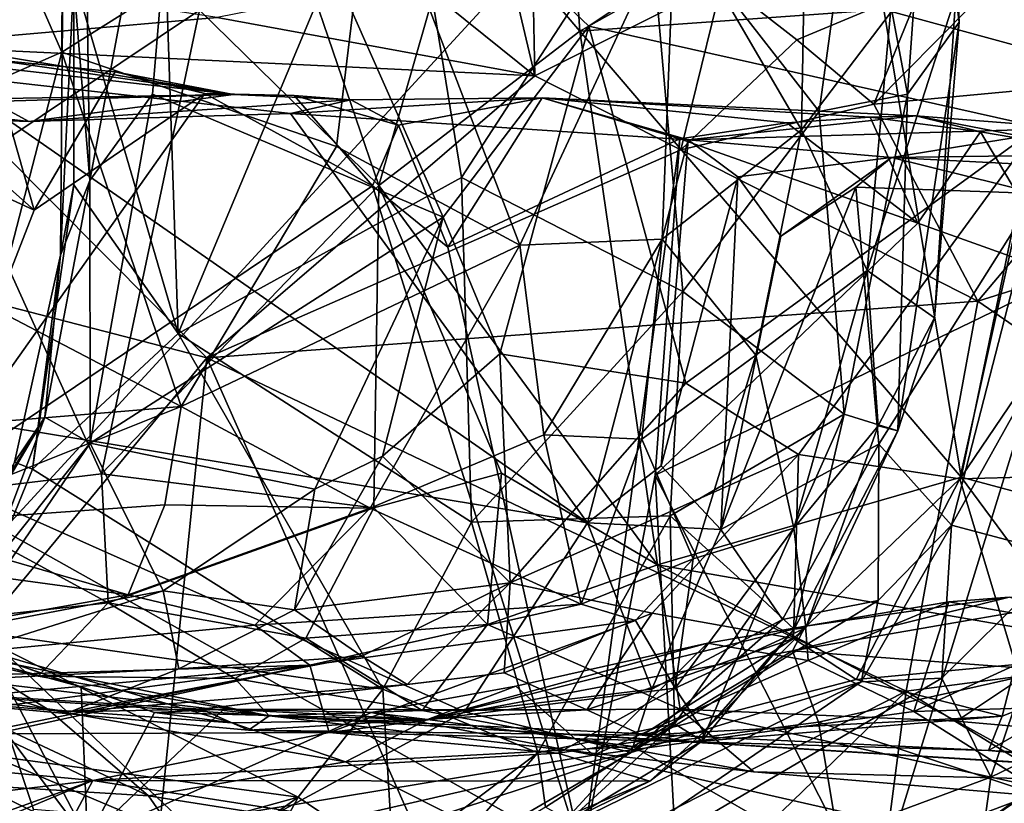
# Model space of a CAD drawing. Units: metres. Extents: x 24.35 to 29.92, y -4.53 to 0.2.
# Drawn here: x 25.76 to 26.03, y -3.84 to -3.62 of the extents above; entities that cross this region are included whole.
import ezdxf

# ---------------------------------------------------------------- set-up
doc = ezdxf.new("R2010")
doc.units = ezdxf.units.M

msp = doc.modelspace()

# ---------------------------------------------------------------- linework, layer by layer
at = {"layer": '1'}
for points in [[(26.7546, -2.68154, -1.52844), (25.45615, -4.09314, -1.49918), (25.26496, -2.89879, -1.50847)], [(25.45615, -4.09314, -1.49918), (26.7546, -2.68154, -1.52844), (27.06308, -3.88392, -1.518)], [(25.69971, -3.45826, 6.92965), (25.68005, -3.67384, 6.92604), (25.77587, -3.63192, 6.8778)], [(25.69971, -3.45826, 6.92965), (25.77587, -3.63192, 6.8778), (25.77635, -3.51083, 6.88735)], [(25.77635, -3.51083, 6.88735), (25.77587, -3.63192, 6.8778), (25.8609, -3.57835, 6.81172)], [(26.00817, -3.6434, 6.16678), (25.99455, -3.57076, 6.10993), (26.01722, -3.51699, 6.24898)], [(26.00817, -3.6434, 6.16678), (26.01722, -3.51699, 6.24898), (26.02233, -3.62364, 6.26772)], [(26.02143, -3.61635, 6.43025), (26.02233, -3.62364, 6.26772), (26.01722, -3.51699, 6.24898)], [(25.78157, -3.53707, 5.71148), (25.78354, -3.66718, 5.70467), (25.81105, -3.52042, 5.63865)], [(25.78354, -3.66718, 5.70467), (25.80077, -3.64346, 5.66319), (25.81105, -3.52042, 5.63865)], [(25.80077, -3.64346, 5.66319), (25.88061, -3.67727, 5.51514), (25.81105, -3.52042, 5.63865)], [(25.81105, -3.52042, 5.63865), (25.88061, -3.67727, 5.51514), (25.9206, -3.62473, 5.42137)], [(25.81105, -3.52042, 5.63865), (25.9206, -3.62473, 5.42137), (26.03535, -3.54812, 5.2092)], [(25.78157, -3.53707, 5.71148), (25.77643, -3.57935, 5.75088), (25.78354, -3.66718, 5.70467)], [(25.94428, -3.59358, 6.69774), (25.97907, -3.65323, 6.61439), (25.98102, -3.53879, 6.62012)], [(25.98102, -3.53879, 6.62012), (25.97907, -3.65323, 6.61439), (26.00349, -3.62113, 6.55368)], [(25.9206, -3.62473, 5.42137), (26.04409, -3.65242, 5.19622), (26.03535, -3.54812, 5.2092)], [(25.80775, -3.70916, 5.80276), (25.80348, -3.5815, 5.80736), (25.86886, -3.56328, 5.88414)], [(25.80775, -3.70916, 5.80276), (25.86886, -3.56328, 5.88414), (25.88562, -3.66631, 5.89378)], [(25.88562, -3.66631, 5.89378), (25.86886, -3.56328, 5.88414), (25.93676, -3.58771, 5.97588)], [(25.98387, -3.64825, 6.06745), (25.93676, -3.58771, 5.97588), (25.99455, -3.57076, 6.10993)], [(25.98387, -3.64825, 6.06745), (25.99455, -3.57076, 6.10993), (26.00817, -3.6434, 6.16678)], [(25.77587, -3.63192, 6.8778), (25.85129, -3.6578, 6.80604), (25.8609, -3.57835, 6.81172)], [(25.8609, -3.57835, 6.81172), (25.85129, -3.6578, 6.80604), (25.90165, -3.68488, 6.73672)], [(25.8609, -3.57835, 6.81172), (25.90165, -3.68488, 6.73672), (25.94428, -3.59358, 6.69774)], [(25.77544, -3.6877, 5.74151), (25.77643, -3.57935, 5.75088), (25.77911, -3.61116, 5.76684)], [(25.77643, -3.57935, 5.75088), (25.77544, -3.6877, 5.74151), (25.78354, -3.66718, 5.70467)], [(25.77911, -3.61116, 5.76684), (25.80348, -3.5815, 5.80736), (25.80775, -3.70916, 5.80276)], [(25.88593, -3.58833, 4.59616), (25.91525, -3.58265, 4.56013), (25.91811, -3.62614, 4.58441)], [(25.91811, -3.62614, 4.58441), (25.91525, -3.58265, 4.56013), (25.94119, -3.61318, 4.55938)], [(25.86294, -3.66856, 4.6523), (25.844, -3.613, 4.6637), (25.88593, -3.58833, 4.59616)], [(25.86294, -3.66856, 4.6523), (25.88593, -3.58833, 4.59616), (25.91811, -3.62614, 4.58441)], [(25.88562, -3.66631, 5.89378), (25.93676, -3.58771, 5.97588), (25.9464, -3.6976, 5.98612)], [(25.9464, -3.6976, 5.98612), (25.93676, -3.58771, 5.97588), (25.98387, -3.64825, 6.06745)], [(26.0288, -3.61044, 4.47267), (26.04567, -3.59168, 4.4377), (26.04697, -3.63253, 4.46088)], [(25.94428, -3.59358, 6.69774), (25.90165, -3.68488, 6.73672), (25.94079, -3.68327, 6.67561)], [(25.94428, -3.59358, 6.69774), (25.94079, -3.68327, 6.67561), (25.97907, -3.65323, 6.61439)], [(25.74901, -3.60607, 4.07295), (25.73034, -3.63006, 4.06), (25.7741, -3.61551, 4.03153)], [(25.74869, -3.66374, 4.79292), (25.73454, -3.60887, 4.79703), (25.81364, -3.62035, 4.7039)], [(25.87266, -3.61164, 3.96188), (25.90575, -3.63842, 3.90566), (25.89905, -3.60999, 3.94496)], [(25.90575, -3.63842, 3.90566), (25.90535, -3.61544, 3.92562), (25.89905, -3.60999, 3.94496)], [(26.01181, -3.61424, 3.85861), (25.99888, -3.64619, 3.83345), (26.03369, -3.61099, 3.85601)], [(26.03369, -3.61099, 3.85601), (25.99888, -3.64619, 3.83345), (26.07941, -3.63872, 3.79162)], [(26.00164, -3.62018, 4.50335), (26.0288, -3.61044, 4.47267), (26.04697, -3.63253, 4.46088)], [(26.03369, -3.61099, 3.85601), (26.07941, -3.63872, 3.79162), (26.11413, -3.6144, 3.83247)], [(25.77917, -3.66832, 5.7624), (25.77544, -3.6877, 5.74151), (25.77911, -3.61116, 5.76684)], [(25.77917, -3.66832, 5.7624), (25.77911, -3.61116, 5.76684), (25.80775, -3.70916, 5.80276)], [(25.81364, -3.62035, 4.7039), (25.844, -3.613, 4.6637), (25.86294, -3.66856, 4.6523)], [(25.81851, -3.62235, 3.9877), (25.90575, -3.63842, 3.90566), (25.87266, -3.61164, 3.96188)], [(25.90535, -3.61544, 3.92562), (25.90575, -3.63842, 3.90566), (25.9572, -3.61247, 3.89184)], [(25.90575, -3.63842, 3.90566), (25.94593, -3.65872, 3.87053), (25.9572, -3.61247, 3.89184)], [(25.91811, -3.62614, 4.58441), (25.94119, -3.61318, 4.55938), (26.00164, -3.62018, 4.50335)], [(25.9572, -3.61247, 3.89184), (25.94593, -3.65872, 3.87053), (25.97772, -3.6285, 3.85767)], [(25.9572, -3.61247, 3.89184), (25.97772, -3.6285, 3.85767), (26.01181, -3.61424, 3.85861)], [(25.7741, -3.61551, 4.03153), (25.73034, -3.63006, 4.06), (25.81851, -3.62235, 3.9877)], [(25.97772, -3.6285, 3.85767), (25.99888, -3.64619, 3.83345), (26.01181, -3.61424, 3.85861)], [(26.00349, -3.62113, 6.55368), (25.9971, -3.69189, 6.51846), (26.02143, -3.61635, 6.43025)], [(25.9971, -3.69189, 6.51846), (26.01558, -3.70492, 6.32245), (26.02143, -3.61635, 6.43025)], [(26.01558, -3.70492, 6.32245), (26.02233, -3.62364, 6.26772), (26.02143, -3.61635, 6.43025)], [(25.59891, -3.61817, 3.46006), (25.62315, -3.64701, 3.27241), (25.82299, -3.64352, 3.40465)], [(25.71366, -3.62552, 3.48617), (25.59891, -3.61817, 3.46006), (25.82299, -3.64352, 3.40465)], [(25.74869, -3.66374, 4.79292), (25.81364, -3.62035, 4.7039), (25.78671, -3.74775, 4.75598)], [(25.78671, -3.74775, 4.75598), (25.81364, -3.62035, 4.7039), (25.86294, -3.66856, 4.6523)], [(25.91811, -3.62614, 4.58441), (26.00164, -3.62018, 4.50335), (26.02288, -3.74868, 4.49072)], [(25.97907, -3.65323, 6.61439), (25.9971, -3.69189, 6.51846), (26.00349, -3.62113, 6.55368)], [(26.02288, -3.74868, 4.49072), (26.00164, -3.62018, 4.50335), (26.04697, -3.63253, 4.46088)], [(25.81851, -3.62235, 3.9877), (25.73034, -3.63006, 4.06), (25.90575, -3.63842, 3.90566)], [(26.00549, -3.7359, 6.21181), (26.00817, -3.6434, 6.16678), (26.02233, -3.62364, 6.26772)], [(26.01558, -3.70492, 6.32245), (26.00549, -3.7359, 6.21181), (26.02233, -3.62364, 6.26772)], [(25.75642, -3.63391, 3.47404), (25.71366, -3.62552, 3.48617), (25.82299, -3.64352, 3.40465)], [(25.86294, -3.66856, 4.6523), (25.91811, -3.62614, 4.58441), (25.93952, -3.77272, 4.5869)], [(25.88061, -3.67727, 5.51514), (25.89614, -3.71473, 5.46867), (25.9206, -3.62473, 5.42137)], [(25.9206, -3.62473, 5.42137), (25.89614, -3.71473, 5.46867), (25.94726, -3.7228, 5.36473)], [(25.93952, -3.77272, 4.5869), (25.91811, -3.62614, 4.58441), (26.02288, -3.74868, 4.49072)], [(25.9206, -3.62473, 5.42137), (25.94726, -3.7228, 5.36473), (26.04409, -3.65242, 5.19622)], [(25.71189, -3.64933, 3.53099), (25.71668, -3.62958, 3.51063), (25.76826, -3.67526, 3.48594)], [(25.71668, -3.62958, 3.51063), (25.75642, -3.63391, 3.47404), (25.76826, -3.67526, 3.48594)], [(25.97772, -3.6285, 3.85767), (25.94593, -3.65872, 3.87053), (25.99888, -3.64619, 3.83345)], [(25.68005, -3.67384, 6.92604), (25.75754, -3.70246, 6.86524), (25.77587, -3.63192, 6.8778)], [(25.73034, -3.63006, 4.06), (25.68013, -3.68081, 4.09612), (25.81563, -3.71582, 3.97051)], [(25.73034, -3.63006, 4.06), (25.81563, -3.71582, 3.97051), (25.90575, -3.63842, 3.90566)], [(25.77587, -3.63192, 6.8778), (25.75754, -3.70246, 6.86524), (25.8086, -3.72921, 6.80225)], [(25.77587, -3.63192, 6.8778), (25.8086, -3.72921, 6.80225), (25.85129, -3.6578, 6.80604)], [(26.02288, -3.74868, 4.49072), (26.04697, -3.63253, 4.46088), (26.06373, -3.68839, 4.44802)], [(25.75642, -3.63391, 3.47404), (25.82299, -3.64352, 3.40465), (25.7905, -3.6373, 3.44215)], [(25.76826, -3.67526, 3.48594), (25.75642, -3.63391, 3.47404), (25.7905, -3.6373, 3.44215)], [(25.92024, -3.7612, 3.13766), (25.74304, -3.63806, 3.15594), (25.68117, -3.72172, 3.14667)], [(25.69237, -3.64216, 3.18796), (25.74304, -3.63806, 3.15594), (25.76673, -3.65092, 3.22721)], [(25.74304, -3.63806, 3.15594), (25.92024, -3.7612, 3.13766), (25.83861, -3.64876, 3.21557)], [(25.76673, -3.65092, 3.22721), (25.74304, -3.63806, 3.15594), (25.83861, -3.64876, 3.21557)], [(25.76826, -3.67526, 3.48594), (25.7905, -3.6373, 3.44215), (25.81508, -3.64329, 3.4316)], [(25.7905, -3.6373, 3.44215), (25.82299, -3.64352, 3.40465), (25.81508, -3.64329, 3.4316)], [(25.90575, -3.63842, 3.90566), (25.81563, -3.71582, 3.97051), (25.94593, -3.65872, 3.87053)], [(25.99888, -3.64619, 3.83345), (26.0275, -3.70031, 3.80518), (26.07941, -3.63872, 3.79162)], [(26.07941, -3.63872, 3.79162), (26.0275, -3.70031, 3.80518), (26.14931, -3.66204, 3.72792)], [(25.67699, -3.64777, 3.23002), (25.69237, -3.64216, 3.18796), (25.76673, -3.65092, 3.22721)], [(25.73854, -3.75138, 3.51719), (25.76826, -3.67526, 3.48594), (25.81508, -3.64329, 3.4316)], [(25.73854, -3.75138, 3.51719), (25.81508, -3.64329, 3.4316), (25.86116, -3.6686, 3.41261)], [(25.78354, -3.66718, 5.70467), (25.78363, -3.73933, 5.65943), (25.80077, -3.64346, 5.66319)], [(25.80077, -3.64346, 5.66319), (25.78363, -3.73933, 5.65943), (25.88061, -3.67727, 5.51514)], [(25.81508, -3.64329, 3.4316), (25.82299, -3.64352, 3.40465), (25.83966, -3.6438, 3.40227)], [(25.81508, -3.64329, 3.4316), (25.83966, -3.6438, 3.40227), (25.86116, -3.6686, 3.41261)], [(25.99071, -3.73132, 6.09827), (25.98387, -3.64825, 6.06745), (26.00817, -3.6434, 6.16678)], [(26.00549, -3.7359, 6.21181), (25.99071, -3.73132, 6.09827), (26.00817, -3.6434, 6.16678)], [(25.82299, -3.64352, 3.40465), (25.62315, -3.64701, 3.27241), (25.67699, -3.64777, 3.23002)], [(25.82299, -3.64352, 3.40465), (25.67699, -3.64777, 3.23002), (25.76673, -3.65092, 3.22721)], [(25.82299, -3.64352, 3.40465), (25.76673, -3.65092, 3.22721), (25.85523, -3.64496, 3.3594)], [(25.85523, -3.64496, 3.3594), (25.76673, -3.65092, 3.22721), (25.83861, -3.64876, 3.21557)], [(25.82299, -3.64352, 3.40465), (25.85523, -3.64496, 3.3594), (25.83966, -3.6438, 3.40227)], [(25.85523, -3.64496, 3.3594), (25.83861, -3.64876, 3.21557), (25.90783, -3.64442, 3.34162)], [(25.90783, -3.64442, 3.34162), (25.83861, -3.64876, 3.21557), (25.94791, -3.65598, 3.17472)], [(25.86116, -3.6686, 3.41261), (25.83966, -3.6438, 3.40227), (25.86832, -3.65198, 3.39658)], [(25.86832, -3.65198, 3.39658), (25.83966, -3.6438, 3.40227), (25.85523, -3.64496, 3.3594)], [(25.86832, -3.65198, 3.39658), (25.85523, -3.64496, 3.3594), (25.90783, -3.64442, 3.34162)], [(25.88184, -3.68551, 3.40216), (25.86832, -3.65198, 3.39658), (25.90783, -3.64442, 3.34162)], [(25.88184, -3.68551, 3.40216), (25.90783, -3.64442, 3.34162), (25.94565, -3.65569, 3.34758)], [(25.90783, -3.64442, 3.34162), (25.94791, -3.65598, 3.17472), (26.01048, -3.64936, 3.25844)], [(25.94565, -3.65569, 3.34758), (25.90783, -3.64442, 3.34162), (25.97502, -3.65135, 3.32234)], [(25.90783, -3.64442, 3.34162), (26.01048, -3.64936, 3.25844), (25.99788, -3.64979, 3.28956)], [(25.97502, -3.65135, 3.32234), (25.90783, -3.64442, 3.34162), (25.99788, -3.64979, 3.28956)], [(25.99888, -3.64619, 3.83345), (25.94593, -3.65872, 3.87053), (26.0275, -3.70031, 3.80518)], [(25.83861, -3.64876, 3.21557), (25.92024, -3.7612, 3.13766), (25.94791, -3.65598, 3.17472)], [(25.99071, -3.73132, 6.09827), (25.9464, -3.6976, 5.98612), (25.98387, -3.64825, 6.06745)], [(25.71189, -3.64933, 3.53099), (25.76826, -3.67526, 3.48594), (25.73854, -3.75138, 3.51719)], [(25.94565, -3.65569, 3.34758), (25.97502, -3.65135, 3.32234), (26.01096, -3.67883, 3.31498)], [(26.01048, -3.64936, 3.25844), (25.94791, -3.65598, 3.17472), (26.05366, -3.65274, 3.13449)], [(25.97502, -3.65135, 3.32234), (25.99788, -3.64979, 3.28956), (26.01096, -3.67883, 3.31498)], [(25.99788, -3.64979, 3.28956), (26.01048, -3.64936, 3.25844), (26.02818, -3.65377, 3.28498)], [(26.01096, -3.67883, 3.31498), (25.99788, -3.64979, 3.28956), (26.02818, -3.65377, 3.28498)], [(26.02818, -3.65377, 3.28498), (26.01048, -3.64936, 3.25844), (26.06804, -3.66058, 3.26216)], [(26.01048, -3.64936, 3.25844), (26.05366, -3.65274, 3.13449), (26.06804, -3.66058, 3.26216)], [(25.86116, -3.6686, 3.41261), (25.86832, -3.65198, 3.39658), (25.88184, -3.68551, 3.40216)], [(25.94079, -3.68327, 6.67561), (25.96646, -3.71515, 6.58964), (25.97907, -3.65323, 6.61439)], [(25.94726, -3.7228, 5.36473), (25.97819, -3.74244, 5.29669), (26.04409, -3.65242, 5.19622)], [(25.94791, -3.65598, 3.17472), (26.00372, -3.66087, 3.10785), (26.05366, -3.65274, 3.13449)], [(25.97907, -3.65323, 6.61439), (25.96646, -3.71515, 6.58964), (25.9971, -3.69189, 6.51846)], [(26.04409, -3.65242, 5.19622), (25.97819, -3.74244, 5.29669), (26.02254, -3.74905, 5.21682)], [(26.05366, -3.65274, 3.13449), (26.00372, -3.66087, 3.10785), (26.13029, -3.6591, 2.99544)], [(26.01096, -3.67883, 3.31498), (26.02818, -3.65377, 3.28498), (26.05171, -3.6934, 3.29209)], [(26.04409, -3.65242, 5.19622), (26.02254, -3.74905, 5.21682), (26.07744, -3.74763, 5.12854)], [(26.05171, -3.6934, 3.29209), (26.02818, -3.65377, 3.28498), (26.06804, -3.66058, 3.26216)], [(25.91874, -3.85258, 3.39124), (25.88184, -3.68551, 3.40216), (25.94565, -3.65569, 3.34758)], [(25.9388, -3.74812, 3.36939), (25.91874, -3.85258, 3.39124), (25.94565, -3.65569, 3.34758)], [(25.92024, -3.7612, 3.13766), (25.94052, -3.74553, 3.12253), (25.94791, -3.65598, 3.17472)], [(25.9388, -3.74812, 3.36939), (25.94565, -3.65569, 3.34758), (26.01096, -3.67883, 3.31498)], [(25.96158, -3.66614, 3.12818), (25.94791, -3.65598, 3.17472), (25.94052, -3.74553, 3.12253)], [(25.94791, -3.65598, 3.17472), (25.96158, -3.66614, 3.12818), (26.00372, -3.66087, 3.10785)], [(25.85129, -3.6578, 6.80604), (25.8086, -3.72921, 6.80225), (25.90165, -3.68488, 6.73672)], [(25.94593, -3.65872, 3.87053), (25.81563, -3.71582, 3.97051), (26.0275, -3.70031, 3.80518)], [(26.00372, -3.66087, 3.10785), (26.09114, -3.66529, 2.96556), (26.13029, -3.6591, 2.99544)], [(25.96158, -3.66614, 3.12818), (25.97337, -3.68248, 3.10175), (26.00372, -3.66087, 3.10785)], [(25.97337, -3.68248, 3.10175), (25.99395, -3.66896, 3.07293), (26.00372, -3.66087, 3.10785)], [(25.99395, -3.66896, 3.07293), (26.04367, -3.67074, 2.97325), (26.00372, -3.66087, 3.10785)], [(26.00372, -3.66087, 3.10785), (26.04367, -3.67074, 2.97325), (26.09114, -3.66529, 2.96556)], [(26.14931, -3.66204, 3.72792), (26.0275, -3.70031, 3.80518), (26.1551, -3.78807, 3.71655)], [(25.78671, -3.74775, 4.75598), (25.73484, -3.75399, 4.82126), (25.74869, -3.66374, 4.79292)], [(25.77544, -3.6877, 5.74151), (25.77119, -3.7322, 5.70071), (25.78354, -3.66718, 5.70467)], [(25.78354, -3.66718, 5.70467), (25.77119, -3.7322, 5.70071), (25.78363, -3.73933, 5.65943)], [(25.88837, -3.76097, 5.90294), (25.80775, -3.70916, 5.80276), (25.88562, -3.66631, 5.89378)], [(25.88837, -3.76097, 5.90294), (25.88562, -3.66631, 5.89378), (25.9464, -3.6976, 5.98612)], [(25.96158, -3.66614, 3.12818), (25.94052, -3.74553, 3.12253), (25.95691, -3.76304, 3.10035)], [(25.96158, -3.66614, 3.12818), (25.95691, -3.76304, 3.10035), (25.97337, -3.68248, 3.10175)], [(25.91874, -3.85258, 3.39124), (25.73854, -3.75138, 3.51719), (25.86116, -3.6686, 3.41261)], [(25.7678, -3.74642, 5.75665), (25.77544, -3.6877, 5.74151), (25.77917, -3.66832, 5.7624)], [(25.7678, -3.74642, 5.75665), (25.77917, -3.66832, 5.7624), (25.80775, -3.70916, 5.80276)], [(25.86152, -3.75702, 4.66717), (25.78671, -3.74775, 4.75598), (25.86294, -3.66856, 4.6523)], [(25.91874, -3.85258, 3.39124), (25.86116, -3.6686, 3.41261), (25.88184, -3.68551, 3.40216)], [(25.89658, -3.74758, 4.62622), (25.86152, -3.75702, 4.66717), (25.86294, -3.66856, 4.6523)], [(25.89658, -3.74758, 4.62622), (25.86294, -3.66856, 4.6523), (25.93952, -3.77272, 4.5869)], [(25.97337, -3.68248, 3.10175), (25.95691, -3.76304, 3.10035), (25.99395, -3.66896, 3.07293)], [(25.99395, -3.66896, 3.07293), (25.95691, -3.76304, 3.10035), (26.00026, -3.73959, 3.0497)], [(25.99395, -3.66896, 3.07293), (26.00026, -3.73959, 3.0497), (26.04367, -3.67074, 2.97325)], [(26.00026, -3.73959, 3.0497), (26.02021, -3.76178, 3.00276), (26.04367, -3.67074, 2.97325)], [(26.04367, -3.67074, 2.97325), (26.02021, -3.76178, 3.00276), (26.06479, -3.68217, 2.93032)], [(25.78363, -3.73933, 5.65943), (25.84538, -3.75196, 5.54191), (25.88061, -3.67727, 5.51514)], [(25.88061, -3.67727, 5.51514), (25.84538, -3.75196, 5.54191), (25.86389, -3.74287, 5.51315)], [(25.89614, -3.71473, 5.46867), (25.88061, -3.67727, 5.51514), (25.86389, -3.74287, 5.51315)], [(25.68013, -3.68081, 4.09612), (25.74619, -3.79984, 4.04111), (25.81563, -3.71582, 3.97051)], [(25.9388, -3.74812, 3.36939), (26.01096, -3.67883, 3.31498), (26.05171, -3.6934, 3.29209)], [(25.90825, -3.73705, 6.67436), (25.94079, -3.68327, 6.67561), (25.90165, -3.68488, 6.73672)], [(25.94079, -3.68327, 6.67561), (25.90825, -3.73705, 6.67436), (25.93513, -3.7382, 6.626)], [(25.94079, -3.68327, 6.67561), (25.93513, -3.7382, 6.626), (25.96646, -3.71515, 6.58964)], [(26.02021, -3.76178, 3.00276), (26.05167, -3.77018, 2.89793), (26.06479, -3.68217, 2.93032)], [(25.8086, -3.72921, 6.80225), (25.86056, -3.75713, 6.70625), (25.90165, -3.68488, 6.73672)], [(25.86056, -3.75713, 6.70625), (25.90825, -3.73705, 6.67436), (25.90165, -3.68488, 6.73672)], [(25.7678, -3.74642, 5.75665), (25.7628, -3.74455, 5.74016), (25.77544, -3.6877, 5.74151)], [(25.77544, -3.6877, 5.74151), (25.7628, -3.74455, 5.74016), (25.77119, -3.7322, 5.70071)], [(26.08673, -3.76574, 4.43906), (26.02288, -3.74868, 4.49072), (26.06373, -3.68839, 4.44802)], [(25.96646, -3.71515, 6.58964), (25.97696, -3.76266, 6.43834), (25.9971, -3.69189, 6.51846)], [(25.9971, -3.69189, 6.51846), (25.97696, -3.76266, 6.43834), (26.00006, -3.7345, 6.38781)], [(25.9971, -3.69189, 6.51846), (26.00006, -3.7345, 6.38781), (26.01558, -3.70492, 6.32245)], [(25.9988, -3.86547, 3.33584), (25.9388, -3.74812, 3.36939), (26.05171, -3.6934, 3.29209)], [(25.9988, -3.86547, 3.33584), (26.05171, -3.6934, 3.29209), (26.03614, -3.87363, 3.31204)], [(25.94291, -3.75929, 5.99473), (25.88837, -3.76097, 5.90294), (25.9464, -3.6976, 5.98612)], [(25.94291, -3.75929, 5.99473), (25.9464, -3.6976, 5.98612), (25.99071, -3.73132, 6.09827)], [(25.75754, -3.70246, 6.86524), (25.69236, -3.73888, 6.87936), (25.8086, -3.72921, 6.80225)], [(25.81563, -3.71582, 3.97051), (26.00775, -3.80738, 3.82505), (26.0275, -3.70031, 3.80518)], [(26.00775, -3.80738, 3.82505), (26.1551, -3.78807, 3.71655), (26.0275, -3.70031, 3.80518)], [(26.00006, -3.7345, 6.38781), (26.00549, -3.7359, 6.21181), (26.01558, -3.70492, 6.32245)], [(25.86404, -3.80686, 5.88937), (25.7678, -3.74642, 5.75665), (25.80775, -3.70916, 5.80276)], [(25.88837, -3.76097, 5.90294), (25.86404, -3.80686, 5.88937), (25.80775, -3.70916, 5.80276)], [(25.74619, -3.79984, 4.04111), (25.80002, -3.87121, 3.98487), (25.81563, -3.71582, 3.97051)], [(25.81563, -3.71582, 3.97051), (25.80002, -3.87121, 3.98487), (25.88397, -3.87033, 3.92118)], [(26.00775, -3.80738, 3.82505), (25.81563, -3.71582, 3.97051), (25.88397, -3.87033, 3.92118)], [(25.86389, -3.74287, 5.51315), (25.89897, -3.77765, 5.41558), (25.89614, -3.71473, 5.46867)], [(25.89614, -3.71473, 5.46867), (25.89897, -3.77765, 5.41558), (25.94726, -3.7228, 5.36473)], [(25.93513, -3.7382, 6.626), (25.94924, -3.77111, 6.50933), (25.96646, -3.71515, 6.58964)], [(25.96646, -3.71515, 6.58964), (25.94924, -3.77111, 6.50933), (25.97696, -3.76266, 6.43834)], [(25.81687, -3.85074, 3.12219), (25.68117, -3.72172, 3.14667), (25.67463, -3.79059, 3.14324)], [(25.88644, -3.81313, 3.13116), (25.92024, -3.7612, 3.13766), (25.68117, -3.72172, 3.14667)], [(25.81687, -3.85074, 3.12219), (25.88644, -3.81313, 3.13116), (25.68117, -3.72172, 3.14667)], [(25.89897, -3.77765, 5.41558), (25.97819, -3.74244, 5.29669), (25.94726, -3.7228, 5.36473)], [(25.69236, -3.73888, 6.87936), (25.72752, -3.76167, 6.80953), (25.8086, -3.72921, 6.80225)], [(25.8086, -3.72921, 6.80225), (25.72752, -3.76167, 6.80953), (25.80409, -3.7562, 6.76332)], [(25.80409, -3.7562, 6.76332), (25.86056, -3.75713, 6.70625), (25.8086, -3.72921, 6.80225)], [(25.7403, -3.7846, 5.7149), (25.74073, -3.78166, 5.67964), (25.77119, -3.7322, 5.70071)], [(25.7403, -3.7846, 5.7149), (25.77119, -3.7322, 5.70071), (25.7628, -3.74455, 5.74016)], [(25.74073, -3.78166, 5.67964), (25.75503, -3.77492, 5.65748), (25.77119, -3.7322, 5.70071)], [(25.75503, -3.77492, 5.65748), (25.78363, -3.73933, 5.65943), (25.77119, -3.7322, 5.70071)], [(25.96823, -3.78216, 6.08089), (25.94291, -3.75929, 5.99473), (25.99071, -3.73132, 6.09827)], [(25.97706, -3.79035, 6.13296), (25.96823, -3.78216, 6.08089), (25.99071, -3.73132, 6.09827)], [(25.97706, -3.79035, 6.13296), (25.99071, -3.73132, 6.09827), (26.00549, -3.7359, 6.21181)], [(25.97696, -3.76266, 6.43834), (25.98022, -3.79001, 6.22013), (26.00006, -3.7345, 6.38781)], [(26.00006, -3.7345, 6.38781), (25.98022, -3.79001, 6.22013), (26.00549, -3.7359, 6.21181)], [(25.86056, -3.75713, 6.70625), (25.91847, -3.7835, 6.54632), (25.90825, -3.73705, 6.67436)], [(25.90825, -3.73705, 6.67436), (25.91847, -3.7835, 6.54632), (25.93513, -3.7382, 6.626)], [(25.98022, -3.79001, 6.22013), (25.97706, -3.79035, 6.13296), (26.00549, -3.7359, 6.21181)], [(25.75503, -3.77492, 5.65748), (25.74884, -3.79033, 5.60274), (25.78363, -3.73933, 5.65943)], [(25.78363, -3.73933, 5.65943), (25.74884, -3.79033, 5.60274), (25.80367, -3.77983, 5.57411)], [(25.78363, -3.73933, 5.65943), (25.80367, -3.77983, 5.57411), (25.84538, -3.75196, 5.54191)], [(25.91847, -3.7835, 6.54632), (25.94924, -3.77111, 6.50933), (25.93513, -3.7382, 6.626)], [(25.95691, -3.76304, 3.10035), (25.97384, -3.78774, 3.06153), (26.00026, -3.73959, 3.0497)], [(26.00026, -3.73959, 3.0497), (25.97384, -3.78774, 3.06153), (26.00007, -3.78252, 3.02637)], [(26.00026, -3.73959, 3.0497), (26.00007, -3.78252, 3.02637), (26.02021, -3.76178, 3.00276)], [(25.86389, -3.74287, 5.51315), (25.83977, -3.78511, 5.50429), (25.89897, -3.77765, 5.41558)], [(25.84538, -3.75196, 5.54191), (25.83977, -3.78511, 5.50429), (25.86389, -3.74287, 5.51315)], [(25.89897, -3.77765, 5.41558), (25.93803, -3.78601, 5.3289), (25.97819, -3.74244, 5.29669)], [(25.97819, -3.74244, 5.29669), (25.93803, -3.78601, 5.3289), (25.97686, -3.7929, 5.25304)], [(25.97686, -3.7929, 5.25304), (26.02254, -3.74905, 5.21682), (25.97819, -3.74244, 5.29669)], [(25.7678, -3.74642, 5.75665), (25.74962, -3.7907, 5.75752), (25.7628, -3.74455, 5.74016)], [(25.92024, -3.7612, 3.13766), (25.95691, -3.76304, 3.10035), (25.94052, -3.74553, 3.12253)], [(25.73484, -3.75399, 4.82126), (25.78671, -3.74775, 4.75598), (25.78852, -3.78319, 4.78163)], [(25.74962, -3.7907, 5.75752), (25.7678, -3.74642, 5.75665), (25.86404, -3.80686, 5.88937)], [(25.78671, -3.74775, 4.75598), (25.86152, -3.75702, 4.66717), (25.78852, -3.78319, 4.78163)], [(25.86152, -3.75702, 4.66717), (25.89658, -3.74758, 4.62622), (25.89277, -3.78911, 4.65931)], [(25.89277, -3.78911, 4.65931), (25.89658, -3.74758, 4.62622), (25.93952, -3.77272, 4.5869)], [(25.91874, -3.85258, 3.39124), (25.9388, -3.74812, 3.36939), (25.94689, -3.8941, 3.37389)], [(25.94689, -3.8941, 3.37389), (25.9388, -3.74812, 3.36939), (25.9988, -3.86547, 3.33584)], [(25.93952, -3.77272, 4.5869), (26.02288, -3.74868, 4.49072), (26.05566, -3.79295, 4.48914)], [(26.02254, -3.74905, 5.21682), (26.03786, -3.80013, 5.14478), (26.07744, -3.74763, 5.12854)], [(26.05566, -3.79295, 4.48914), (26.02288, -3.74868, 4.49072), (26.08673, -3.76574, 4.43906)], [(25.76801, -3.83987, 3.49672), (25.72899, -3.8894, 3.5408), (25.73854, -3.75138, 3.51719)], [(25.91874, -3.85258, 3.39124), (25.76801, -3.83987, 3.49672), (25.73854, -3.75138, 3.51719)], [(25.97686, -3.7929, 5.25304), (25.99401, -3.80425, 5.20443), (26.02254, -3.74905, 5.21682)], [(26.02254, -3.74905, 5.21682), (25.99401, -3.80425, 5.20443), (26.03786, -3.80013, 5.14478)], [(25.7178, -3.79095, 4.8814), (25.73484, -3.75399, 4.82126), (25.78852, -3.78319, 4.78163)], [(25.80367, -3.77983, 5.57411), (25.83977, -3.78511, 5.50429), (25.84538, -3.75196, 5.54191)], [(25.72752, -3.76167, 6.80953), (25.7941, -3.78097, 6.70333), (25.80409, -3.7562, 6.76332)], [(25.78852, -3.78319, 4.78163), (25.86152, -3.75702, 4.66717), (25.84283, -3.79282, 4.72833)], [(25.80409, -3.7562, 6.76332), (25.7941, -3.78097, 6.70333), (25.86056, -3.75713, 6.70625)], [(25.84283, -3.79282, 4.72833), (25.86152, -3.75702, 4.66717), (25.89277, -3.78911, 4.65931)], [(25.7941, -3.78097, 6.70333), (25.82889, -3.78929, 6.64013), (25.86056, -3.75713, 6.70625)], [(25.86056, -3.75713, 6.70625), (25.82889, -3.78929, 6.64013), (25.91847, -3.7835, 6.54632)], [(25.94291, -3.75929, 5.99473), (25.90659, -3.82434, 5.96997), (25.88837, -3.76097, 5.90294)], [(25.90659, -3.82434, 5.96997), (25.94291, -3.75929, 5.99473), (25.94415, -3.81642, 6.06094)], [(25.94415, -3.81642, 6.06094), (25.94291, -3.75929, 5.99473), (25.96823, -3.78216, 6.08089)], [(25.72752, -3.76167, 6.80953), (25.69726, -3.76773, 6.81358), (25.7941, -3.78097, 6.70333)], [(25.90659, -3.82434, 5.96997), (25.86404, -3.80686, 5.88937), (25.88837, -3.76097, 5.90294)], [(25.92024, -3.7612, 3.13766), (25.88644, -3.81313, 3.13116), (25.93795, -3.80684, 3.08553)], [(25.92024, -3.7612, 3.13766), (25.93795, -3.80684, 3.08553), (25.95691, -3.76304, 3.10035)], [(26.00007, -3.78252, 3.02637), (25.99547, -3.80486, 2.96974), (26.02021, -3.76178, 3.00276)], [(26.02021, -3.76178, 3.00276), (25.99547, -3.80486, 2.96974), (26.01763, -3.80388, 2.93136)], [(26.02021, -3.76178, 3.00276), (26.01763, -3.80388, 2.93136), (26.05167, -3.77018, 2.89793)], [(25.95691, -3.76304, 3.10035), (25.93795, -3.80684, 3.08553), (25.97384, -3.78774, 3.06153)], [(25.94924, -3.77111, 6.50933), (25.94432, -3.80663, 6.33813), (25.97696, -3.76266, 6.43834)], [(25.97696, -3.76266, 6.43834), (25.94432, -3.80663, 6.33813), (25.98022, -3.79001, 6.22013)], [(25.65315, -3.80606, 6.55271), (25.7941, -3.78097, 6.70333), (25.69726, -3.76773, 6.81358)], [(26.01763, -3.80388, 2.93136), (26.03109, -3.83104, 2.8036), (26.05167, -3.77018, 2.89793)], [(26.05167, -3.77018, 2.89793), (26.03109, -3.83104, 2.8036), (26.07737, -3.80862, 2.73387)], [(25.89277, -3.78911, 4.65931), (25.93952, -3.77272, 4.5869), (25.9457, -3.81238, 4.64286)], [(25.91847, -3.7835, 6.54632), (25.93344, -3.78804, 6.47983), (25.94924, -3.77111, 6.50933)], [(25.93344, -3.78804, 6.47983), (25.94432, -3.80663, 6.33813), (25.94924, -3.77111, 6.50933)], [(25.9457, -3.81238, 4.64286), (25.93952, -3.77272, 4.5869), (26.02159, -3.81566, 4.56236)], [(26.02159, -3.81566, 4.56236), (25.93952, -3.77272, 4.5869), (26.05566, -3.79295, 4.48914)], [(25.83977, -3.78511, 5.50429), (25.85824, -3.79779, 5.44915), (25.89897, -3.77765, 5.41558)], [(25.85824, -3.79779, 5.44915), (25.87066, -3.80561, 5.41131), (25.89897, -3.77765, 5.41558)], [(25.87066, -3.80561, 5.41131), (25.89738, -3.8024, 5.37465), (25.89897, -3.77765, 5.41558)], [(25.89897, -3.77765, 5.41558), (25.89738, -3.8024, 5.37465), (25.93803, -3.78601, 5.3289)], [(25.97654, -3.79636, 0.58803), (26.0361, -3.78155, 0.57457), (26.08101, -3.77816, 0.62655)], [(26.04722, -3.80164, 0.65667), (25.97654, -3.79636, 0.58803), (26.08101, -3.77816, 0.62655)], [(25.7941, -3.78097, 6.70333), (25.65315, -3.80606, 6.55271), (25.82889, -3.78929, 6.64013)], [(25.72164, -3.80563, 5.51056), (25.80799, -3.80126, 5.50404), (25.80367, -3.77983, 5.57411)], [(25.74884, -3.79033, 5.60274), (25.72164, -3.80563, 5.51056), (25.80367, -3.77983, 5.57411)], [(25.80367, -3.77983, 5.57411), (25.80799, -3.80126, 5.50404), (25.83977, -3.78511, 5.50429)], [(25.7178, -3.79095, 4.8814), (25.78852, -3.78319, 4.78163), (25.76931, -3.80328, 4.87539)], [(25.76931, -3.80328, 4.87539), (25.78852, -3.78319, 4.78163), (25.82336, -3.8039, 4.7914)], [(25.82336, -3.8039, 4.7914), (25.78852, -3.78319, 4.78163), (25.84283, -3.79282, 4.72833)], [(25.82889, -3.78929, 6.64013), (25.844, -3.80025, 6.53732), (25.91847, -3.7835, 6.54632)], [(25.91847, -3.7835, 6.54632), (25.844, -3.80025, 6.53732), (25.93344, -3.78804, 6.47983)], [(25.97384, -3.78774, 3.06153), (25.93226, -3.82426, 3.04426), (26.00007, -3.78252, 3.02637)], [(26.00007, -3.78252, 3.02637), (25.93226, -3.82426, 3.04426), (25.99547, -3.80486, 2.96974)], [(25.95173, -3.82105, 6.11391), (25.94415, -3.81642, 6.06094), (25.96823, -3.78216, 6.08089)], [(25.95173, -3.82105, 6.11391), (25.96823, -3.78216, 6.08089), (25.97706, -3.79035, 6.13296)], [(25.97654, -3.79636, 0.58803), (25.98016, -3.78958, 0.56531), (26.0361, -3.78155, 0.57457)], [(25.98016, -3.78958, 0.56531), (26.01949, -3.78286, 0.54287), (26.0361, -3.78155, 0.57457)], [(25.98016, -3.78958, 0.56531), (25.9809, -3.79901, 0.52897), (26.01949, -3.78286, 0.54287)], [(26.01949, -3.78286, 0.54287), (25.9809, -3.79901, 0.52897), (26.00989, -3.81303, 0.51708)], [(26.01949, -3.78286, 0.54287), (26.00989, -3.81303, 0.51708), (26.06006, -3.79006, 0.52623)], [(26.0361, -3.78155, 0.57457), (26.01949, -3.78286, 0.54287), (26.06006, -3.79006, 0.52623)], [(25.83977, -3.78511, 5.50429), (25.80799, -3.80126, 5.50404), (25.85824, -3.79779, 5.44915)], [(25.89738, -3.8024, 5.37465), (25.92008, -3.81255, 5.30395), (25.93803, -3.78601, 5.3289)], [(25.93803, -3.78601, 5.3289), (25.92008, -3.81255, 5.30395), (25.97686, -3.7929, 5.25304)], [(25.82889, -3.78929, 6.64013), (25.65315, -3.80606, 6.55271), (25.844, -3.80025, 6.53732)], [(25.84283, -3.79282, 4.72833), (25.89277, -3.78911, 4.65931), (25.87481, -3.81268, 4.74702)], [(25.844, -3.80025, 6.53732), (25.84926, -3.81874, 6.37161), (25.93344, -3.78804, 6.47983)], [(25.93344, -3.78804, 6.47983), (25.84926, -3.81874, 6.37161), (25.94432, -3.80663, 6.33813)], [(25.87481, -3.81268, 4.74702), (25.89277, -3.78911, 4.65931), (25.9457, -3.81238, 4.64286)], [(25.93795, -3.80684, 3.08553), (25.93226, -3.82426, 3.04426), (25.97384, -3.78774, 3.06153)], [(26.00775, -3.80738, 3.82505), (26.09972, -3.86394, 3.75525), (26.1551, -3.78807, 3.71655)], [(25.65435, -3.793, 4.97963), (25.7178, -3.79095, 4.8814), (25.83279, -3.81421, 4.88375)], [(25.67463, -3.79059, 3.14324), (25.66267, -3.83886, 3.14265), (25.78938, -3.87136, 3.09567)], [(25.78938, -3.87136, 3.09567), (25.81687, -3.85074, 3.12219), (25.67463, -3.79059, 3.14324)], [(25.70353, -3.79101, 0.6952), (25.73741, -3.79108, 0.56018), (25.77207, -3.81245, 0.63218)], [(25.70353, -3.79101, 0.6952), (25.77207, -3.81245, 0.63218), (25.79968, -3.8362, 0.66848)], [(25.75338, -3.83333, 0.72098), (25.70353, -3.79101, 0.6952), (25.79968, -3.8362, 0.66848)], [(25.71515, -3.81946, 5.74078), (25.74962, -3.7907, 5.75752), (25.84074, -3.83652, 5.87909)], [(25.83279, -3.81421, 4.88375), (25.7178, -3.79095, 4.8814), (25.76931, -3.80328, 4.87539)], [(25.73741, -3.79108, 0.56018), (25.75773, -3.79993, 0.54365), (25.78114, -3.80624, 0.52649)], [(25.73741, -3.79108, 0.56018), (25.78114, -3.80624, 0.52649), (25.8013, -3.81329, 0.5529)], [(25.73741, -3.79108, 0.56018), (25.8013, -3.81329, 0.5529), (25.8226, -3.81614, 0.57959)], [(25.77207, -3.81245, 0.63218), (25.73741, -3.79108, 0.56018), (25.8226, -3.81614, 0.57959)], [(25.84074, -3.83652, 5.87909), (25.74962, -3.7907, 5.75752), (25.86404, -3.80686, 5.88937)], [(25.87626, -3.81519, 0.57101), (25.95323, -3.79424, 0.54534), (25.98016, -3.78958, 0.56531)], [(25.97654, -3.79636, 0.58803), (25.87626, -3.81519, 0.57101), (25.98016, -3.78958, 0.56531)], [(25.94432, -3.80663, 6.33813), (25.95218, -3.81861, 6.22247), (25.98022, -3.79001, 6.22013)], [(25.95218, -3.81861, 6.22247), (25.95173, -3.82105, 6.11391), (25.97706, -3.79035, 6.13296)], [(25.95218, -3.81861, 6.22247), (25.97706, -3.79035, 6.13296), (25.98022, -3.79001, 6.22013)], [(25.98016, -3.78958, 0.56531), (25.95323, -3.79424, 0.54534), (25.9809, -3.79901, 0.52897)], [(26.06006, -3.79006, 0.52623), (26.00989, -3.81303, 0.51708), (26.08133, -3.81077, 0.52067)], [(25.66024, -3.80289, 5.15857), (25.65435, -3.793, 4.97963), (25.83279, -3.81421, 4.88375)], [(25.82336, -3.8039, 4.7914), (25.84283, -3.79282, 4.72833), (25.87481, -3.81268, 4.74702)], [(25.87626, -3.81519, 0.57101), (25.90057, -3.80606, 0.53027), (25.95323, -3.79424, 0.54534)], [(25.90057, -3.80606, 0.53027), (25.92189, -3.82501, 0.51961), (25.95323, -3.79424, 0.54534)], [(25.92008, -3.81255, 5.30395), (25.93525, -3.81948, 5.23413), (25.97686, -3.7929, 5.25304)], [(25.95323, -3.79424, 0.54534), (25.92189, -3.82501, 0.51961), (25.9809, -3.79901, 0.52897)], [(25.97686, -3.7929, 5.25304), (25.93525, -3.81948, 5.23413), (25.99401, -3.80425, 5.20443)], [(26.02159, -3.81566, 4.56236), (26.05566, -3.79295, 4.48914), (26.08326, -3.82105, 4.50684)], [(25.93278, -3.82264, 0.6196), (25.87626, -3.81519, 0.57101), (25.97654, -3.79636, 0.58803)], [(25.93278, -3.82264, 0.6196), (25.97654, -3.79636, 0.58803), (25.98367, -3.81589, 0.63381)], [(25.98367, -3.81589, 0.63381), (25.97654, -3.79636, 0.58803), (26.04722, -3.80164, 0.65667)], [(26.03415, -3.81428, 5.1172), (26.03045, -3.82367, 5.07035), (26.07612, -3.79762, 5.0942)], [(26.03045, -3.82367, 5.07035), (26.09034, -3.82694, 5.02113), (26.07612, -3.79762, 5.0942)], [(26.03415, -3.81428, 5.1172), (26.07612, -3.79762, 5.0942), (26.03786, -3.80013, 5.14478)], [(25.65315, -3.80606, 6.55271), (25.68451, -3.815, 6.48859), (25.844, -3.80025, 6.53732)], [(25.68451, -3.815, 6.48859), (25.68867, -3.82097, 6.44774), (25.844, -3.80025, 6.53732)], [(25.68867, -3.82097, 6.44774), (25.69448, -3.83094, 6.40701), (25.844, -3.80025, 6.53732)], [(25.844, -3.80025, 6.53732), (25.69448, -3.83094, 6.40701), (25.75744, -3.81916, 6.4101)], [(25.75773, -3.79993, 0.54365), (25.74419, -3.85854, 0.52509), (25.78285, -3.84799, 0.52548)], [(25.74619, -3.79984, 4.04111), (25.76419, -3.88176, 4.00179), (25.80002, -3.87121, 3.98487)], [(25.844, -3.80025, 6.53732), (25.75744, -3.81916, 6.4101), (25.84926, -3.81874, 6.37161)], [(25.78114, -3.80624, 0.52649), (25.75773, -3.79993, 0.54365), (25.78285, -3.84799, 0.52548)], [(25.80799, -3.80126, 5.50404), (25.77811, -3.81305, 5.42009), (25.85824, -3.79779, 5.44915)], [(25.85824, -3.79779, 5.44915), (25.77811, -3.81305, 5.42009), (25.87066, -3.80561, 5.41131)], [(25.9809, -3.79901, 0.52897), (25.92189, -3.82501, 0.51961), (26.00989, -3.81303, 0.51708)], [(25.99401, -3.80425, 5.20443), (26.03415, -3.81428, 5.1172), (26.03786, -3.80013, 5.14478)], [(25.66024, -3.80289, 5.15857), (25.83279, -3.81421, 4.88375), (25.82712, -3.81815, 5.26891)], [(25.72164, -3.80563, 5.51056), (25.66024, -3.80289, 5.15857), (25.77811, -3.81305, 5.42009)], [(25.77811, -3.81305, 5.42009), (25.66024, -3.80289, 5.15857), (25.81411, -3.81236, 5.34393)], [(25.81411, -3.81236, 5.34393), (25.66024, -3.80289, 5.15857), (25.82712, -3.81815, 5.26891)], [(25.72164, -3.80563, 5.51056), (25.77811, -3.81305, 5.42009), (25.80799, -3.80126, 5.50404)], [(25.87066, -3.80561, 5.41131), (25.81411, -3.81236, 5.34393), (25.89738, -3.8024, 5.37465)], [(25.89738, -3.8024, 5.37465), (25.81411, -3.81236, 5.34393), (25.92008, -3.81255, 5.30395)], [(26.04326, -3.83563, 0.69537), (25.98367, -3.81589, 0.63381), (26.04722, -3.80164, 0.65667)], [(25.76931, -3.80328, 4.87539), (25.82336, -3.8039, 4.7914), (25.83279, -3.81421, 4.88375)], [(25.77811, -3.81305, 5.42009), (25.81411, -3.81236, 5.34393), (25.87066, -3.80561, 5.41131)], [(25.93226, -3.82426, 3.04426), (25.81036, -3.89533, 2.92768), (25.99547, -3.80486, 2.96974)], [(25.81036, -3.89533, 2.92768), (25.86929, -3.89098, 2.78811), (25.99547, -3.80486, 2.96974)], [(25.82336, -3.8039, 4.7914), (25.87481, -3.81268, 4.74702), (25.83279, -3.81421, 4.88375)], [(25.99547, -3.80486, 2.96974), (25.86929, -3.89098, 2.78811), (26.01763, -3.80388, 2.93136)], [(26.01763, -3.80388, 2.93136), (25.86929, -3.89098, 2.78811), (26.03109, -3.83104, 2.8036)], [(25.93525, -3.81948, 5.23413), (26.03415, -3.81428, 5.1172), (25.99401, -3.80425, 5.20443)], [(25.78285, -3.84799, 0.52548), (25.8013, -3.81329, 0.5529), (25.78114, -3.80624, 0.52649)], [(25.86688, -3.85417, 5.9469), (25.84074, -3.83652, 5.87909), (25.86404, -3.80686, 5.88937)], [(25.84926, -3.81874, 6.37161), (25.91213, -3.82447, 6.29229), (25.94432, -3.80663, 6.33813)], [(25.87626, -3.81519, 0.57101), (25.86082, -3.81325, 0.53182), (25.90057, -3.80606, 0.53027)], [(25.86082, -3.81325, 0.53182), (25.92189, -3.82501, 0.51961), (25.90057, -3.80606, 0.53027)], [(25.86688, -3.85417, 5.9469), (25.86404, -3.80686, 5.88937), (25.90659, -3.82434, 5.96997)], [(25.88397, -3.87033, 3.92118), (25.93121, -3.88145, 3.87726), (26.00775, -3.80738, 3.82505)], [(25.88644, -3.81313, 3.13116), (25.93226, -3.82426, 3.04426), (25.93795, -3.80684, 3.08553)], [(25.94432, -3.80663, 6.33813), (25.91213, -3.82447, 6.29229), (25.95218, -3.81861, 6.22247)], [(25.93121, -3.88145, 3.87726), (25.99769, -3.88488, 3.81252), (26.00775, -3.80738, 3.82505)], [(26.00775, -3.80738, 3.82505), (25.99769, -3.88488, 3.81252), (26.09972, -3.86394, 3.75525)], [(26.07737, -3.80862, 2.73387), (26.0293, -3.84354, 2.71955), (26.08269, -3.80712, 2.71329)], [(26.0293, -3.84354, 2.71955), (26.07018, -3.83776, 2.6536), (26.08269, -3.80712, 2.71329)], [(26.00989, -3.81303, 0.51708), (26.08971, -3.86312, 0.51244), (26.08133, -3.81077, 0.52067)], [(26.03109, -3.83104, 2.8036), (26.0293, -3.84354, 2.71955), (26.07737, -3.80862, 2.73387)], [(25.79968, -3.8362, 0.66848), (25.77207, -3.81245, 0.63218), (25.85379, -3.82678, 0.60953)], [(25.77207, -3.81245, 0.63218), (25.8226, -3.81614, 0.57959), (25.85379, -3.82678, 0.60953)], [(25.82031, -3.81233, 0.52997), (25.78285, -3.84799, 0.52548), (25.86082, -3.81325, 0.53182)], [(25.78285, -3.84799, 0.52548), (25.82031, -3.81233, 0.52997), (25.8013, -3.81329, 0.5529)], [(25.86082, -3.81325, 0.53182), (25.78285, -3.84799, 0.52548), (25.92189, -3.82501, 0.51961)], [(25.8013, -3.81329, 0.5529), (25.82031, -3.81233, 0.52997), (25.87626, -3.81519, 0.57101)], [(25.8226, -3.81614, 0.57959), (25.8013, -3.81329, 0.5529), (25.87626, -3.81519, 0.57101)], [(25.81411, -3.81236, 5.34393), (25.82712, -3.81815, 5.26891), (25.92008, -3.81255, 5.30395)], [(25.81687, -3.85074, 3.12219), (25.93226, -3.82426, 3.04426), (25.88644, -3.81313, 3.13116)], [(25.87626, -3.81519, 0.57101), (25.82031, -3.81233, 0.52997), (25.86082, -3.81325, 0.53182)], [(25.92008, -3.81255, 5.30395), (25.82712, -3.81815, 5.26891), (25.93525, -3.81948, 5.23413)], [(25.83279, -3.81421, 4.88375), (25.87481, -3.81268, 4.74702), (25.96595, -3.82954, 4.72349)], [(25.87481, -3.81268, 4.74702), (25.9457, -3.81238, 4.64286), (25.96595, -3.82954, 4.72349)], [(26.00989, -3.81303, 0.51708), (25.92189, -3.82501, 0.51961), (26.08971, -3.86312, 0.51244)], [(25.96595, -3.82954, 4.72349), (25.9457, -3.81238, 4.64286), (26.06172, -3.83774, 4.60211)], [(25.9457, -3.81238, 4.64286), (26.02159, -3.81566, 4.56236), (26.06172, -3.83774, 4.60211)], [(25.8226, -3.81614, 0.57959), (25.87626, -3.81519, 0.57101), (25.85379, -3.82678, 0.60953)], [(25.82712, -3.81815, 5.26891), (25.83279, -3.81421, 4.88375), (25.94966, -3.82129, 5.1045)], [(25.83279, -3.81421, 4.88375), (25.96595, -3.82954, 4.72349), (26.15621, -3.83437, 4.9246)], [(26.12482, -3.83224, 4.94391), (25.83279, -3.81421, 4.88375), (26.15621, -3.83437, 4.9246)], [(25.94966, -3.82129, 5.1045), (25.83279, -3.81421, 4.88375), (26.03045, -3.82367, 5.07035)], [(25.83279, -3.81421, 4.88375), (26.12482, -3.83224, 4.94391), (26.03045, -3.82367, 5.07035)], [(25.85379, -3.82678, 0.60953), (25.87626, -3.81519, 0.57101), (25.93278, -3.82264, 0.6196)], [(25.90867, -3.83929, 6.00367), (25.90659, -3.82434, 5.96997), (25.94415, -3.81642, 6.06094)], [(25.9152, -3.84289, 6.05631), (25.90867, -3.83929, 6.00367), (25.94415, -3.81642, 6.06094)], [(25.9152, -3.84289, 6.05631), (25.94415, -3.81642, 6.06094), (25.95173, -3.82105, 6.11391)], [(25.99042, -3.85558, 0.69754), (25.93278, -3.82264, 0.6196), (25.98367, -3.81589, 0.63381)], [(25.93525, -3.81948, 5.23413), (25.94966, -3.82129, 5.1045), (26.03415, -3.81428, 5.1172)], [(25.94966, -3.82129, 5.1045), (26.03045, -3.82367, 5.07035), (26.03415, -3.81428, 5.1172)], [(25.99042, -3.85558, 0.69754), (25.98367, -3.81589, 0.63381), (26.04326, -3.83563, 0.69537)], [(26.06172, -3.83774, 4.60211), (26.02159, -3.81566, 4.56236), (26.08326, -3.82105, 4.50684)], [(25.75744, -3.81916, 6.4101), (25.71897, -3.8258, 6.38246), (25.78431, -3.8319, 6.24858)], [(25.75744, -3.81916, 6.4101), (25.78431, -3.8319, 6.24858), (25.84926, -3.81874, 6.37161)], [(25.78431, -3.8319, 6.24858), (25.91213, -3.82447, 6.29229), (25.84926, -3.81874, 6.37161)], [(25.93525, -3.81948, 5.23413), (25.82712, -3.81815, 5.26891), (25.94966, -3.82129, 5.1045)], [(25.91213, -3.82447, 6.29229), (25.93734, -3.83209, 6.18121), (25.95218, -3.81861, 6.22247)], [(25.95218, -3.81861, 6.22247), (25.93734, -3.83209, 6.18121), (25.95173, -3.82105, 6.11391)], [(25.75057, -3.87765, 5.83407), (25.71515, -3.81946, 5.74078), (25.78132, -3.85291, 5.8336)], [(25.71515, -3.81946, 5.74078), (25.84074, -3.83652, 5.87909), (25.78132, -3.85291, 5.8336)], [(25.93734, -3.83209, 6.18121), (25.9152, -3.84289, 6.05631), (25.95173, -3.82105, 6.11391)], [(25.91213, -3.82447, 6.29229), (25.78431, -3.8319, 6.24858), (25.93734, -3.83209, 6.18121)], [(25.81687, -3.85074, 3.12219), (25.78938, -3.87136, 3.09567), (25.93226, -3.82426, 3.04426)], [(25.78938, -3.87136, 3.09567), (25.81036, -3.89533, 2.92768), (25.93226, -3.82426, 3.04426)], [(25.90501, -3.85269, 0.67149), (25.85379, -3.82678, 0.60953), (25.93278, -3.82264, 0.6196)], [(25.87557, -3.85959, 5.9838), (25.86688, -3.85417, 5.9469), (25.90659, -3.82434, 5.96997)], [(25.87557, -3.85959, 5.9838), (25.90659, -3.82434, 5.96997), (25.90867, -3.83929, 6.00367)], [(25.90501, -3.85269, 0.67149), (25.93278, -3.82264, 0.6196), (25.99042, -3.85558, 0.69754)], [(26.03045, -3.82367, 5.07035), (26.12482, -3.83224, 4.94391), (26.09034, -3.82694, 5.02113)], [(25.71897, -3.8258, 6.38246), (25.72479, -3.83909, 6.28439), (25.78431, -3.8319, 6.24858)], [(25.92189, -3.82501, 0.51961), (25.78285, -3.84799, 0.52548), (26.08971, -3.86312, 0.51244)], [(25.79968, -3.8362, 0.66848), (25.85379, -3.82678, 0.60953), (25.90501, -3.85269, 0.67149)], [(25.96595, -3.82954, 4.72349), (26.06172, -3.83774, 4.60211), (26.15621, -3.83437, 4.9246)], [(25.72479, -3.83909, 6.28439), (25.71059, -3.85848, 6.19677), (25.78431, -3.8319, 6.24858)], [(25.71059, -3.85848, 6.19677), (25.72329, -3.85755, 6.13767), (25.78431, -3.8319, 6.24858)], [(25.78431, -3.8319, 6.24858), (25.72329, -3.85755, 6.13767), (25.77121, -3.85669, 6.07373)], [(25.78431, -3.8319, 6.24858), (25.77121, -3.85669, 6.07373), (25.89637, -3.84946, 6.12343)], [(25.78431, -3.8319, 6.24858), (25.89637, -3.84946, 6.12343), (25.93734, -3.83209, 6.18121)], [(25.86929, -3.89098, 2.78811), (26.0293, -3.84354, 2.71955), (26.03109, -3.83104, 2.8036)], [(25.89637, -3.84946, 6.12343), (25.9152, -3.84289, 6.05631), (25.93734, -3.83209, 6.18121)], [(25.75621, -3.86212, 0.78877), (25.75338, -3.83333, 0.72098), (25.8208, -3.86659, 0.72364)], [(25.75338, -3.83333, 0.72098), (25.79968, -3.8362, 0.66848), (25.8208, -3.86659, 0.72364)], [(25.79709, -3.86756, 5.87149), (25.78132, -3.85291, 5.8336), (25.84074, -3.83652, 5.87909)], [(25.79709, -3.86756, 5.87149), (25.84074, -3.83652, 5.87909), (25.82468, -3.86627, 5.90907)], [(25.8208, -3.86659, 0.72364), (25.79968, -3.8362, 0.66848), (25.90501, -3.85269, 0.67149)], [(25.82468, -3.86627, 5.90907), (25.84074, -3.83652, 5.87909), (25.86688, -3.85417, 5.9469)], [(26.01468, -3.88043, 0.73423), (25.99042, -3.85558, 0.69754), (26.04326, -3.83563, 0.69537)], [(26.07018, -3.83776, 2.6536), (26.00943, -3.88111, 2.58979), (26.10716, -3.83775, 2.6)], [(26.00943, -3.88111, 2.58979), (26.09392, -3.86397, 2.53875), (26.10716, -3.83775, 2.6)], [(26.0293, -3.84354, 2.71955), (26.00943, -3.88111, 2.58979), (26.07018, -3.83776, 2.6536)], [(26.01468, -3.88043, 0.73423), (26.04326, -3.83563, 0.69537), (26.05144, -3.87361, 0.73618)]]:
    msp.add_3dface(points, dxfattribs=at)

doc.saveas('drawing.dxf')
